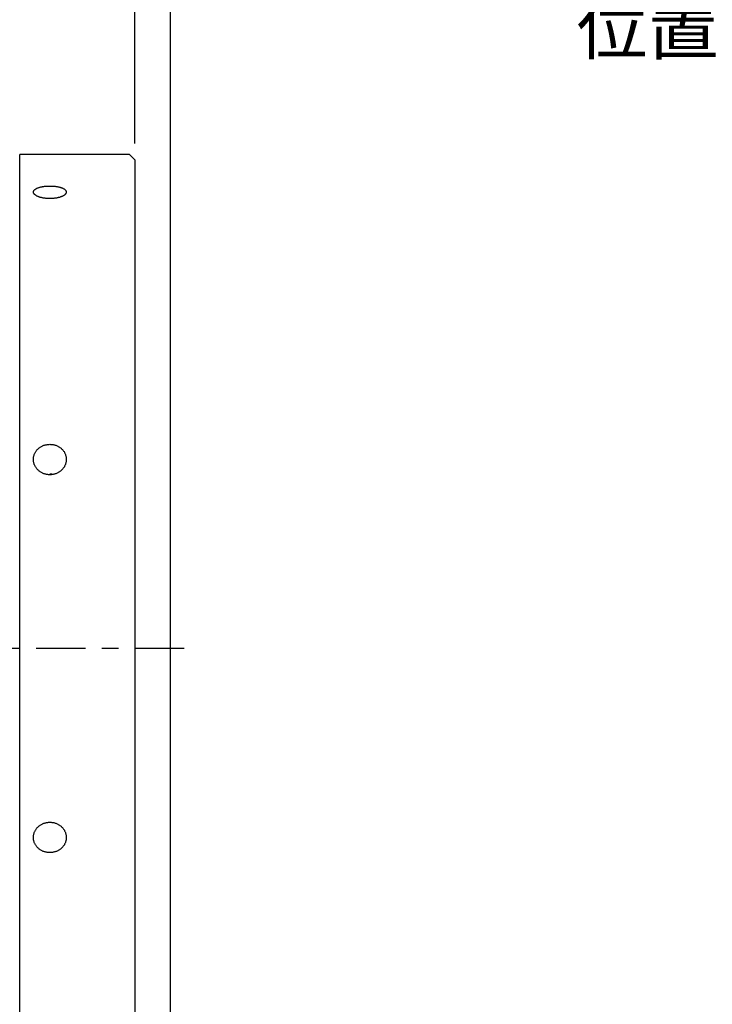
# Model space of a CAD drawing. Extents: x 0 to 404, y 0 to 283.
# Drawn here: x 223 to 265, y 128 to 188 of the extents above; entities that cross this region are included whole.
import ezdxf

# ---------------------------------------------------------------- set-up
doc = ezdxf.new("R2010")
doc.units = 0
doc.linetypes.add('CENTER', pattern=[6, 3, -1, 1, -1])
doc.layers.get('0').update_dxf_attribs({"linetype": 'CONTINUOUS'})
doc.styles.add('BIGFONT', font='monotxt', dxfattribs={"bigfont": 'bigfont'})
doc.styles.get("Standard").update_dxf_attribs({"font": 'monotxt'})
doc.dimstyles.new('ISO-25 0.333333', dxfattribs={"dimtxt": 3, "dimasz": 3, "dimexe": 2, "dimexo": 1, "dimgap": 0.5, "dimtad": 1, "dimdec": 3, "dimlfac": 3, "dimdsep": 46, "dimtxsty": 'BIGFONT', "dimcen": 2, "dimdle": 5, "dimaunit": 1, "dimadec": 4, "dimazin": 2, "dimtfac": 1, "dimtdec": 3, "dimtmove": 0, "dimatfit": 3, "dimfxl": 1, "dimtvp": 1, "dimtolj": 1, "dimtzin": 1, "dimarcsym": 0})

# ---------------------------------------------------------------- blocks, each defined once
blk = doc.blocks.new('_Open30')
at = {"color": 0, "linetype": 'ByBlock'}
for p, q in [((-1, 0.268), (0, 0)), ((0, 0), (-1, -0.268)), ((0, 0), (-1, 0))]:
    blk.add_line(p, q, dxfattribs=at)
blk = doc.blocks.new('*D30')
at = {"color": 0, "linetype": 'CONTINUOUS'}
for p, q in [((218, 188.667), (218, 202)), ((230.333, 180.667), (230.333, 202)), ((218, 200), (224.167, 200)), ((230.333, 200), (224.167, 200))]:
    blk.add_line(p, q, dxfattribs=at)
at = {"color": 0, "linetype": 'CONTINUOUS', "xscale": 3, "yscale": 3, "rotation": 180}
blk.add_blockref('_Open30', (218, 200), dxfattribs=at)
at = {"color": 0, "linetype": 'CONTINUOUS', "xscale": 3, "yscale": 3}
blk.add_blockref('_Open30', (230.333, 200), dxfattribs=at)
at = {"color": 0, "linetype": 'CONTINUOUS', "insert": (222.385, 200.5), "char_height": 3, "attachment_point": 7}
blk.add_mtext('{\\T0.916667;\\W0.75;37}', dxfattribs=at)
blk = doc.blocks.new('*D31')
at = {"color": 0, "linetype": 'CONTINUOUS'}
for p, q in [((230.333, 180.667), (230.333, 202)), ((232.5, 119.5), (232.5, 202)), ((230.333, 200), (225.333, 200)), ((230.333, 200), (231.417, 200)), ((232.5, 200), (231.417, 200)), ((232.5, 200), (244.125, 200))]:
    blk.add_line(p, q, dxfattribs=at)
at = {"color": 0, "linetype": 'CONTINUOUS', "xscale": 3, "yscale": 3}
blk.add_blockref('_Open30', (230.333, 200), dxfattribs=at)
at = {"color": 0, "linetype": 'CONTINUOUS', "xscale": 3, "yscale": 3, "rotation": 180}
blk.add_blockref('_Open30', (232.5, 200), dxfattribs=at)
at = {"color": 0, "linetype": 'CONTINUOUS', "insert": (238, 200.5), "char_height": 3, "attachment_point": 7}
blk.add_mtext('{\\T0.916667;\\W0.75;6.5}', dxfattribs=at)
blk = doc.blocks.new('*D41')
at = {"color": 0, "linetype": 'CONTINUOUS'}
for p, q in [((302.333, 181), (302.333, 195.333)), ((305.333, 188.667), (305.333, 195.333)), ((302.333, 193.333), (258.438, 193.333)), ((302.333, 193.333), (303.833, 193.333)), ((305.333, 193.333), (303.833, 193.333)), ((305.333, 193.333), (310.333, 193.333))]:
    blk.add_line(p, q, dxfattribs=at)
at = {"color": 0, "linetype": 'CONTINUOUS', "xscale": 3, "yscale": 3}
blk.add_blockref('_Open30', (302.333, 193.333), dxfattribs=at)
at = {"color": 0, "linetype": 'CONTINUOUS', "xscale": 3, "yscale": 3, "rotation": 180}
blk.add_blockref('_Open30', (305.333, 193.333), dxfattribs=at)
at = {"color": 0, "linetype": 'CONTINUOUS', "insert": (264.094, 193.833), "char_height": 3, "attachment_point": 7}
blk.add_mtext('{\\T0.916667;\\W0.75;     9}', dxfattribs=at)

msp = doc.modelspace()

# ---------------------------------------------------------------- linework, layer by layer
at = {"linetype": 'CONTINUOUS'}
for p, q in [((230, 180), (223.3333, 180)), ((223.3333, 150), (223.3333, 180)), ((230.3333, 179.6667), (230, 180)), ((230.3333, 179.6667), (230.3333, 177.4084)), ((230.3333, 177.4084), (230.3333, 161.3529)), ((230.3333, 161.3529), (230.3333, 138.6471)), ((223.3333, 120), (223.3333, 150)), ((230.3333, 138.6471), (230.3333, 122.5916))]:
    msp.add_line(p, q, dxfattribs=at)
at = {"linetype": 'CENTER'}
msp.add_line((233.3333, 150), (196.6667, 150), dxfattribs=at)
at = {"linetype": 'CONTINUOUS'}
for points, knots in [([(225.1667, 178.0837), (225.1492, 178.0831), (225.0793, 178.0807), (225.0031, 178.0773), (224.9205, 178.0722), (224.8416, 178.065), (224.7644, 178.0548), (224.6901, 178.0419), (224.619, 178.0266), (224.5517, 178.0091), (224.4886, 177.9898), (224.4301, 177.9686), (224.3766, 177.9458), (224.3285, 177.9213), (224.2862, 177.8953), (224.2498, 177.8678), (224.2198, 177.8392), (224.1961, 177.8095), (224.1792, 177.779), (224.169, 177.7479), (224.1656, 177.7163), (224.169, 177.6846), (224.1792, 177.6529), (224.1962, 177.6214), (224.2199, 177.5903), (224.2499, 177.56), (224.2863, 177.5305), (224.3287, 177.5022), (224.3768, 177.4752), (224.4303, 177.4498), (224.4888, 177.4261), (224.552, 177.4044), (224.6193, 177.3848), (224.6904, 177.3675), (224.7647, 177.3526), (224.8418, 177.3402), (224.9212, 177.3305), (225.0022, 177.3235), (225.0843, 177.3192), (225.167, 177.3178), (225.2497, 177.3193), (225.3318, 177.3235), (225.4128, 177.3305), (225.4921, 177.3403), (225.5691, 177.3527), (225.6435, 177.3676), (225.7146, 177.3849), (225.7819, 177.4046), (225.845, 177.4263), (225.9035, 177.45), (225.957, 177.4754), (226.005, 177.5024), (226.0473, 177.5307), (226.0836, 177.5602), (226.1137, 177.5905), (226.1373, 177.6216), (226.1542, 177.6531), (226.1644, 177.6848), (226.1678, 177.7166), (226.1643, 177.7481), (226.154, 177.7792), (226.137, 177.8097), (226.1134, 177.8394), (226.0833, 177.868), (226.0469, 177.8954), (226.0045, 177.9215), (225.9564, 177.9461), (225.9029, 177.9689), (225.8443, 177.9899), (225.7812, 178.0091), (225.7138, 178.0263), (225.6426, 178.0416), (225.5682, 178.0547), (225.491, 178.0655), (225.4121, 178.0736), (225.3297, 178.0789), (225.2537, 178.0817), (225.1841, 178.0833), (225.1667, 178.0837)], [0, 0, 0, 0, 0.0826413, 0.1647521, 0.2458228, 0.3253875, 0.4030421, 0.4783927, 0.551027, 0.6205243, 0.6864786, 0.7486059, 0.8067006, 0.8606093, 0.9102611, 0.9557306, 0.9972262, 1.0351113, 1.0699703, 1.1026853, 1.1343695, 1.1662557, 1.199566, 1.2353331, 1.2743043, 1.3169919, 1.3637272, 1.4146493, 1.4697328, 1.528875, 1.5919222, 1.6586408, 1.728713, 1.801796, 1.8775333, 1.9555341, 2.0353611, 2.1165665, 2.1986996, 2.2813038, 2.3639101, 2.4460467, 2.5272435, 2.607046, 2.685025, 2.7607582, 2.8338312, 2.9038632, 2.9705404, 3.0335755, 3.0927089, 3.1477445, 3.1986141, 3.2453332, 3.2880177, 3.326951, 3.3626804, 3.3959856, 3.427877, 3.4595594, 3.4922856, 3.527154, 3.565034, 3.6065604, 3.6520983, 3.7018116, 3.7557445, 3.8138565, 3.8759976, 3.9419357, 4.0113988, 4.0840795, 4.1595557, 4.2373366, 4.3169341, 4.3978727, 4.4797323, 4.5620755, 4.5620755, 4.5620755, 4.5620755]), ([(225.1667, 162.398), (225.1492, 162.3964), (225.0793, 162.3902), (225.0031, 162.3814), (224.9205, 162.3683), (224.8416, 162.3497), (224.7644, 162.3235), (224.6901, 162.2904), (224.619, 162.2511), (224.5517, 162.2064), (224.4886, 162.1571), (224.4301, 162.1036), (224.3766, 162.0459), (224.3285, 161.9844), (224.2862, 161.9193), (224.2498, 161.851), (224.2198, 161.7801), (224.1961, 161.7071), (224.1792, 161.6324), (224.169, 161.5567), (224.1656, 161.4804), (224.169, 161.4039), (224.1792, 161.328), (224.1962, 161.2529), (224.2199, 161.1794), (224.2499, 161.1078), (224.2863, 161.0387), (224.3287, 160.9726), (224.3768, 160.9098), (224.4303, 160.851), (224.4888, 160.7964), (224.552, 160.7465), (224.6193, 160.7016), (224.6904, 160.662), (224.7647, 160.628), (224.8418, 160.5999), (224.9212, 160.5778), (225.0022, 160.5619), (225.0843, 160.5524), (225.167, 160.5492), (225.2497, 160.5524), (225.3318, 160.562), (225.4128, 160.5779), (225.4921, 160.6001), (225.5691, 160.6283), (225.6435, 160.6623), (225.7146, 160.7019), (225.7819, 160.7469), (225.845, 160.7968), (225.9035, 160.8514), (225.9569, 160.9103), (226.005, 160.973), (226.0473, 161.0392), (226.0836, 161.1083), (226.1137, 161.1799), (226.1373, 161.2535), (226.1542, 161.3285), (226.1644, 161.4045), (226.1678, 161.4809), (226.1643, 161.5573), (226.154, 161.633), (226.137, 161.7076), (226.1134, 161.7806), (226.0833, 161.8515), (226.0469, 161.9198), (226.0045, 161.985), (225.9564, 162.0466), (225.9029, 162.1043), (225.8443, 162.1576), (225.7812, 162.2064), (225.7138, 162.2504), (225.6426, 162.2895), (225.5682, 162.3232), (225.491, 162.3509), (225.4121, 162.372), (225.3297, 162.3857), (225.2537, 162.393), (225.1841, 162.397), (225.1667, 162.398)], [0, 0, 0, 0, 0.0829472, 0.1655326, 0.2475291, 0.3289861, 0.4102739, 0.491526, 0.5726174, 0.6533067, 0.7333054, 0.8125548, 0.8911252, 0.9691246, 1.0466962, 1.1239278, 1.2008591, 1.2775302, 1.3539958, 1.4303463, 1.5066792, 1.5830885, 1.6596733, 1.7365237, 1.8137024, 1.8912591, 1.9692423, 2.0476949, 2.1266352, 2.2060665, 2.2859884, 2.3663954, 2.4472588, 2.5285364, 2.6101844, 2.6921606, 2.774407, 2.8568543, 2.9394347, 3.0220875, 3.1047446, 3.1873299, 3.2697708, 3.3520082, 3.4339845, 3.5156371, 3.5969089, 3.6777612, 3.7581656, 3.8380922, 3.9175197, 3.9964486, 4.0748968, 4.1528833, 4.2304363, 4.3076053, 4.3844576, 4.4610582, 4.5374769, 4.6138007, 4.6901344, 4.7665743, 4.8432122, 4.9201412, 4.9974283, 5.0751117, 5.1532195, 5.2317875, 5.310902, 5.3906418, 5.47105, 5.5521286, 5.6337034, 5.7155312, 5.7974427, 5.8793867, 5.9615882, 6.0440719, 6.0440719, 6.0440719, 6.0440719]), ([(225.1667, 160.6036), (225.1716, 160.6035), (225.1911, 160.6032), (225.2124, 160.6024), (225.2356, 160.601), (225.2579, 160.5986), (225.2798, 160.5949), (225.3015, 160.5893), (225.3208, 160.5828), (225.3374, 160.5742), (225.3415, 160.572)], [0, 0, 0, 0, 0.02309628, 0.04608415, 0.06886974, 0.09138985, 0.11362899, 0.13563872, 0.15755701, 0.17962294, 0.17962294, 0.17962294, 0.17962294]), ([(225.1667, 139.4498), (225.1492, 139.4481), (225.0793, 139.4417), (225.0031, 139.4327), (224.9205, 139.4192), (224.8416, 139.4001), (224.7644, 139.3733), (224.6901, 139.3393), (224.619, 139.2991), (224.5517, 139.2534), (224.4886, 139.203), (224.4301, 139.1484), (224.3766, 139.0897), (224.3285, 139.0272), (224.2862, 138.9612), (224.2498, 138.8921), (224.2198, 138.8205), (224.1961, 138.7468), (224.1792, 138.6718), (224.169, 138.5958), (224.1656, 138.5193), (224.169, 138.443), (224.1792, 138.3673), (224.1962, 138.2927), (224.2199, 138.2197), (224.2499, 138.1488), (224.2863, 138.0805), (224.3287, 138.0154), (224.3768, 137.9537), (224.4303, 137.8958), (224.4888, 137.8423), (224.552, 137.7935), (224.6193, 137.7496), (224.6904, 137.7109), (224.7647, 137.6777), (224.8418, 137.6504), (224.9212, 137.6288), (225.0022, 137.6134), (225.0843, 137.604), (225.167, 137.601), (225.2497, 137.6041), (225.3318, 137.6135), (225.4128, 137.6289), (225.4921, 137.6505), (225.5691, 137.678), (225.6435, 137.7112), (225.7146, 137.7498), (225.7819, 137.7938), (225.845, 137.8427), (225.9035, 137.8963), (225.957, 137.9541), (226.005, 138.0158), (226.0473, 138.081), (226.0836, 138.1493), (226.1137, 138.2202), (226.1373, 138.2932), (226.1542, 138.3678), (226.1644, 138.4436), (226.1678, 138.5199), (226.1643, 138.5963), (226.154, 138.6723), (226.137, 138.7473), (226.1134, 138.8209), (226.0833, 138.8925), (226.0469, 138.9616), (226.0045, 139.0278), (225.9564, 139.0904), (225.9029, 139.1491), (225.8443, 139.2035), (225.7812, 139.2533), (225.7138, 139.2984), (225.6426, 139.3384), (225.5682, 139.373), (225.491, 139.4014), (225.4121, 139.423), (225.3297, 139.4372), (225.2537, 139.4446), (225.1841, 139.4487), (225.1667, 139.4498)], [0, 0, 0, 0, 0.0829682, 0.1655851, 0.247641, 0.3292158, 0.4107229, 0.4923152, 0.5738658, 0.6551203, 0.7357696, 0.815736, 0.895069, 0.9738516, 1.0521974, 1.1301619, 1.2077521, 1.2849747, 1.3618526, 1.4384572, 1.5148772, 1.5912017, 1.6675297, 1.743965, 1.8205948, 1.8974958, 1.9747447, 2.0524178, 2.1305692, 2.2092347, 2.2884425, 2.3682098, 2.4485243, 2.5293544, 2.6106606, 2.6923962, 2.7744901, 2.8568566, 2.9394073, 3.0220568, 3.1047106, 3.1872665, 3.2696271, 3.3517108, 3.4334441, 3.5147544, 3.5955798, 3.6758827, 3.7556458, 3.8348572, 3.9135191, 3.9916604, 4.0693303, 4.1465813, 4.2234766, 4.3000999, 4.3765418, 4.4528856, 4.529216, 4.6056289, 4.6822214, 4.7590741, 4.8362596, 4.9138478, 4.9918725, 5.070335, 5.1492289, 5.2285585, 5.3083837, 5.3887628, 5.4697233, 5.5512572, 5.6331832, 5.7152561, 5.7973135, 5.8793226, 5.9615466, 6.0440398, 6.0440398, 6.0440398, 6.0440398])]:
    msp.add_open_spline(points, degree=3, knots=knots, dxfattribs=at)

# ---------------------------------------------------------------- texts
at = {"linetype": 'CONTINUOUS', "insert": (257.1667, 189.0833), "char_height": 3, "attachment_point": 1, "style": 'BIGFONT'}
msp.add_mtext('{\\T0.95;\\W1.05263;位置合わせ寸法}', dxfattribs=at)

# ---------------------------------------------------------------- dimensions: what is measured, and where the dimension line sits
at = {"linetype": 'CONTINUOUS'}
for base, p1, p2, override, picture, middle in [((230.3333, 200), (218, 187.6667), (230.3333, 179.6667), {"dimlfac": 1, "dimblk": 'Open30'}, '*D30', (224.1667, 200)), ((232.5, 200), (230.3333, 179.6667), (232.5, 118.5), {"dimjust": 2, "dimlfac": 1, "dimblk": 'Open30'}, '*D31', (240.8125, 200))]:
    dim = msp.add_linear_dim(base=base, p1=p1, p2=p2, text='{\\T0.916667;\\W0.75;<>}', dimstyle='ISO-25 0.333333', override=override, dxfattribs=at)
    dim.commit()
    dim.dimension.update_dxf_attribs({"geometry": picture, "text_midpoint": middle})
dim = msp.add_linear_dim(base=(302.3333, 193.3333), p1=(305.3333, 187.6667), p2=(302.3333, 180), angle=180, text='{\\T0.916667;\\W0.75;<>}', dimstyle='ISO-25 0.333333', override={"dimjust": 2, "dimlfac": 1, "dimpost": '     <>', "dimblk": 'Open30'}, dxfattribs=at)
dim.commit()
dim.dimension.update_dxf_attribs({"geometry": '*D41', "text_midpoint": (270, 193.3333)})

doc.saveas('drawing.dxf')
